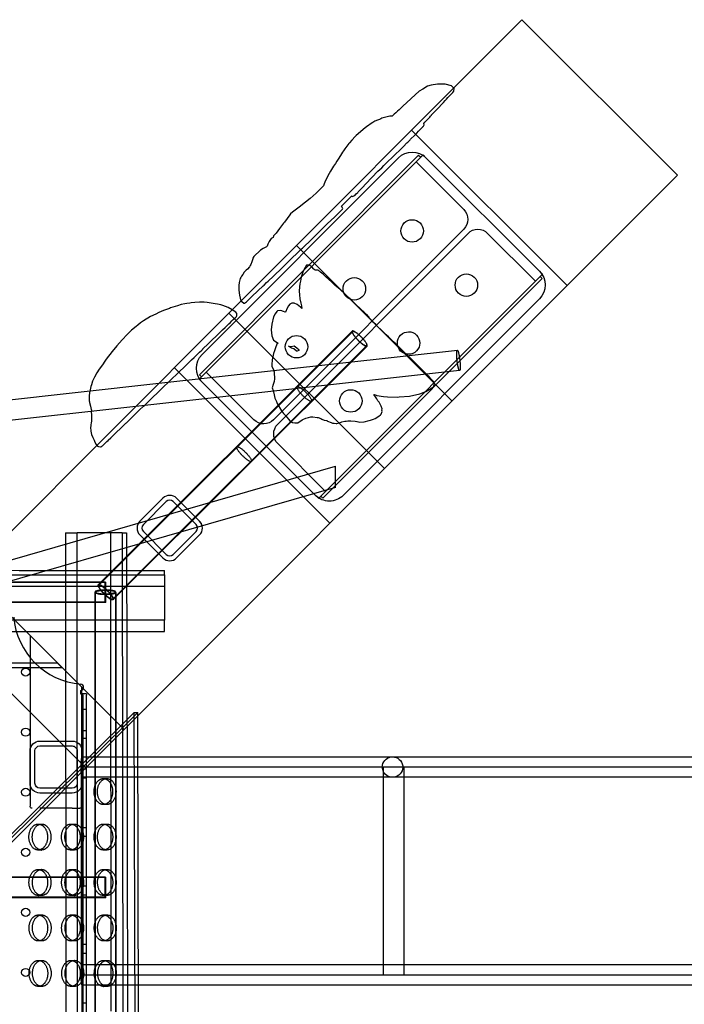
# Model space of a CAD drawing. Units: millimetres. Extents: x 87295 to 106685, y -9430 to 4202.
# Drawn here: x 95280 to 95930, y -567 to 395 of the extents above; entities that cross this region are included whole.
import ezdxf

# ---------------------------------------------------------------- set-up
doc = ezdxf.new("R2010")
doc.units = ezdxf.units.MM
doc.header["$LTSCALE"] = 500
doc.layers.add('DC-210211 5-12 STRUCTURE USE ZONE ZONES', color=7, linetype='Continuous', true_color=0x000000)
doc.layers.add('Make2D', color=7, linetype='Continuous', true_color=0x000000)

msp = doc.modelspace()

# ---------------------------------------------------------------- linework, layer by layer
at = {"layer": 'DC-210211 5-12 STRUCTURE USE ZONE ZONES'}
for points in [[(95494.655, 131.052), (95495.046, 125.904), (95496.546, 120.306), (95497.296, 119.724), (95499.484, 118.29), (95500.155, 118.298), (95501.89, 119.634), (95503.32, 120.99), (95504.812, 122.415), (95507.546, 125.001), (95518.327, 135.208), (95519.179, 135.986), (95521.702, 138.4), (95523.296, 139.888), (95524.327, 140.689), (95527.374, 143.814), (95528.351, 144.615), (95530.286, 146.588), (95534.796, 150.841), (95539.038, 154.923), (95540.265, 156.148), (95543.874, 159.658), (95546.82, 162.49), (95546.82, 162.49), (95551.195, 166.697), (95555.859, 171.204), (95556.667, 172.085), (95565.882, 180.9), (95566.747, 181.885), (95575.804, 190.658), (95580.085, 194.74), (95581.027, 195.701), (95588.301, 202.718), (95588.695, 203.025), (95590.866, 205.193), (95594.187, 208.568), (95595.097, 209.542), (95595.757, 210.22), (95596.14, 210.658), (95594.993, 212.945), (95596.015, 213.939), (95596.384, 214.442), (95598.148, 216.349), (95600.343, 218.466), (95602.741, 221.009), (95604.922, 223.149), (95605.382, 222.658), (95607.859, 223.583), (95609.421, 225.161), (95610.78, 226.517), (95611.259, 227.047), (95613.054, 228.896), (95615.499, 231.439), (95618.825, 234.93), (95630.562, 247.202), (95634.218, 250.677), (95636.257, 252.7), (95640.054, 256.4), (95644.749, 260.849), (95646.054, 262.216), (95648.523, 264.646), (95651.265, 267.193), (95655.585, 271.482), (95658.984, 274.892), (95659.678, 275.619), (95660.827, 276.751), (95662.003, 278.044), (95662.562, 278.587), (95666.648, 282.517), (95668.507, 284.486), (95670.226, 286.337), (95671.538, 287.591), (95672.593, 288.728), (95673.312, 289.47), (95674.741, 290.868), (95674.706, 291.136), (95675.015, 291.443), (95675.695, 292.564), (95675.318, 293.816), (95676.499, 295.079), (95677.218, 295.931), (95680.53, 299.372), (95681.179, 300.04), (95682.05, 301.126), (95682.366, 301.439), (95683.015, 302.185), (95683.027, 302.289), (95684.831, 304.218), (95690.077, 309.63), (95692.585, 312.467), (95694.546, 314.54), (95696.458, 316.545), (95697.234, 317.255), (95697.609, 317.753), (95699.023, 319.236), (95702.132, 322.528), (95703.89, 324.177), (95704.796, 325.474), (95705.101, 327.993), (95704.929, 328.575), (95702.382, 330.693), (95696.288, 332.275), (95693.843, 332.314), (95688.921, 332.49), (95682.71, 331.4), (95679.085, 330.325), (95674.413, 327.513), (95671.046, 325.376), (95654.82, 310.72), (95651.374, 307.38), (95649.757, 305.861), (95648.085, 304.372), (95646.452, 302.865), (95644.78, 301.384), (95644.488, 301.094), (95642.273, 300.935), (95638.398, 300.255), (95634.452, 298.986), (95633.39, 298.552), (95632.032, 297.731), (95630.116, 297.079), (95627.632, 296.122), (95625.648, 294.943), (95624.82, 294.49), (95619.421, 290.751), (95618.03, 289.607), (95609.413, 282.118), (95608.273, 281.064), (95604.921, 277.572), (95602.676, 274.852), (95602.187, 274.298), (95598.132, 269.087), (95596.741, 267.064), (95595.976, 265.853), (95594.874, 264.247), (95592.302, 259.956), (95590.335, 257.052), (95588.921, 254.765), (95586.968, 252.056), (95584.038, 247.236), (95581.491, 242.708), (95578.695, 236.673), (95577.937, 235.021), (95577.474, 233.08), (95576.765, 232.251), (95573.507, 228.978), (95570.28, 225.849), (95564.32, 220.697), (95559.812, 217.015), (95553.445, 212.208), (95547.155, 207.216), (95545.202, 205.466), (95544.304, 204.673), (95541.64, 201.044), (95539.312, 197.548), (95538.179, 196.599), (95536.335, 193.865), (95534.366, 191.083), (95531.124, 186.732), (95528.538, 184.087), (95528.209, 182.531), (95526.187, 181.423), (95524.062, 178.536), (95522.921, 175.822), (95522.26, 173.815), (95521.421, 173.361), (95518.304, 171.763), (95515.538, 169.993), (95509.195, 163.779), (95508.273, 162.181), (95508.124, 161.509), (95507.171, 158.548), (95506.218, 156.138), (95505.718, 155.009), (95505.021, 153.624), (95502.929, 151.615), (95501.718, 150.353), (95499.741, 148.634), (95498.314, 146.333), (95497.007, 144.587), (95496.304, 143.439), (95495.773, 142.24), (95494.905, 138.431), (95494.562, 135.454)], [(95526.671, 97.572), (95526.007, 92.259), (95526.82, 86.259), (95528.53, 82.161), (95532.871, 79.107), (95531.765, 78.115), (95530.468, 74.575), (95529.288, 71.681), (95528.249, 68.99), (95527.03, 62.908), (95526.64, 58.411), (95526.788, 56.564), (95528.268, 53.036), (95528.928, 51.054), (95529.08, 50.313), (95529.28, 44.357), (95529.015, 41.677), (95528.179, 38.833), (95527.202, 35.618), (95528.132, 32.837), (95529.171, 28.525), (95529.866, 25.232), (95531.249, 21.993), (95532.14, 20.298), (95536.241, 13.13), (95538.32, 10.419), (95540.007, 8.298), (95544.546, 3.314), (95547.132, 1.716), (95549.195, 1.333), (95552.155, 1.197), (95556.373, 4.038), (95557.195, 4.388), (95560.085, 5.689), (95562.593, 6.568), (95564.813, 7.21), (95566.919, 7.235), (95571.241, 6.404), (95572.051, 6.444), (95574.616, 5.478), (95575.765, 4.685), (95577.905, 3.927), (95580.327, 3.388), (95580.557, 3.427), (95581.226, 3.025), (95584.773, 1.525), (95586.28, 1.064), (95587.429, 0.865), (95587.829, 0.814), (95589.64, 0.521), (95590.429, 0.482), (95593.007, 1.29), (95595.102, 2.089), (95598.21, 2.818), (95599.39, 2.99), (95601.132, 3.228), (95602.506, 3.307), (95602.796, 3.263), (95604.132, 3.165), (95608.288, 2.771), (95610.069, 2.568), (95610.171, 2.54), (95612.991, 1.74), (95616.71, 2.064), (95617.241, 2.126), (95621.842, 3.365), (95623.327, 3.724), (95626.312, 4.919), (95627.788, 5.607), (95631.437, 7.833), (95633.14, 9.169), (95633.577, 9.595), (95634.663, 12.31), (95634.532, 12.898), (95634.609, 13.177), (95634.499, 13.708), (95634.609, 14.927), (95633.796, 17.458), (95631.64, 21.337), (95630.52, 22.686), (95629.523, 24.669), (95628.945, 25.798), (95626.62, 28.831), (95626.562, 28.986), (95626.501, 29.075), (95626.734, 28.892), (95628.718, 28.267), (95629.445, 28.095), (95635.929, 27.005), (95640.007, 26.681), (95649.624, 26.38), (95651.476, 26.493), (95661.46, 27.318), (95671.648, 29.7), (95677.507, 31.908), (95681.429, 34.193), (95684.835, 36.275), (95685.155, 36.904), (95685.332, 37.595), (95685.679, 38.517), (95685.898, 39.81), (95685.649, 40.162), (95685.648, 40.24), (95685.388, 40.599), (95685.413, 40.892), (95683.554, 42.982), (95682.601, 44.009), (95680.71, 46.079), (95678.46, 48.2), (95677.343, 49.368), (95676.945, 49.748), (95675.46, 51.427), (95673.366, 53.431), (95667.734, 59.111), (95659.452, 67.294), (95655.288, 71.4), (95651.296, 75.24), (95649.163, 77.349), (95647.913, 78.361), (95645.898, 80.454), (95643.405, 82.728), (95640.796, 85.208), (95638.64, 87.31), (95636.124, 89.794), (95634.585, 91.208), (95629.562, 96.224), (95628.585, 97.232), (95626.329, 99.407), (95625.249, 100.552), (95624.273, 101.536), (95622.32, 103.658), (95621.891, 104.161), (95621.921, 104.404), (95620.257, 106.087), (95618.32, 107.942), (95616.937, 109.404), (95613.562, 112.704), (95608.78, 117.283), (95606.335, 119.505), (95604.976, 120.849), (95603.241, 122.443), (95601.835, 123.74), (95599.452, 126.025), (95598.734, 126.661), (95597.28, 128.439), (95595.616, 129.579), (95594.913, 130.216), (95593.476, 131.47), (95590.343, 134.333), (95588.89, 135.63), (95587.452, 136.888), (95584.343, 139.806), (95583.64, 140.447), (95582.202, 141.716), (95579.945, 143.74), (95578.312, 145.2), (95576.898, 146.49), (95574.382, 148.697), (95573.413, 149.486), (95572.82, 149.884), (95572.015, 150.419), (95571.501, 150.49), (95571.468, 150.505), (95570.288, 150.658), (95569.016, 150.618), (95568.624, 151.013), (95567.905, 151.642), (95565.866, 153.607), (95564.773, 154.501), (95563.968, 155.091), (95562.89, 155.349), (95560.71, 155.271), (95559.316, 153.176), (95559.234, 153.068), (95557.452, 149.49), (95555.468, 143.615), (95554.695, 139.755), (95554.21, 137.033), (95553.702, 134.134), (95553.679, 130.111), (95553.859, 126.423), (95554.327, 122.365), (95555.093, 118.13), (95555.64, 115.572), (95556.237, 112.876), (95554.851, 114.177), (95553.054, 115.728), (95551.452, 116.865), (95548.687, 118.29), (95546.359, 118.247), (95544.405, 117.329), (95543.038, 115.654), (95541.757, 113.353), (95540.28, 109.458), (95540.244, 109.327), (95539.804, 109.497), (95538.124, 110.236), (95535.71, 110.95), (95532.366, 110.716), (95531.655, 109.939), (95530.179, 107.763), (95528.546, 104.935)], [(95348.109, 22.849), (95348.52, 21.663), (95348.562, 21.122), (95349.32, 17.505), (95350.179, 14.286), (95350.23, 14.011), (95350.148, 12.22), (95350.382, 8.841), (95350.484, 5.591), (95350.269, 2.741), (95349.937, 1.15), (95349.859, -0.682), (95349.827, -1.066), (95349.788, -1.206), (95349.484, -4.014), (95349.764, -5.992), (95349.796, -6.882), (95350.491, -10.096), (95351.57, -13.085), (95352.866, -15.858), (95353.695, -17.581), (95355.085, -19.792), (95356.304, -21.51), (95357.32, -21.975), (95359.085, -22.202), (95359.161, -22.187), (95359.734, -22.253), (95360.012, -22.041), (95360.03, -22.042), (95360.079, -22.004), (95360.085, -22.003), (95360.42, -21.737), (95361.124, -21.186), (95363.007, -19.389), (95364.132, -18.293), (95364.871, -17.601), (95364.882, -17.592), (95365.53, -16.983), (95366.592, -15.946), (95366.773, -15.772), (95369.255, -13.382), (95369.273, -13.37), (95370.218, -12.467), (95371.148, -11.557), (95372.093, -10.647), (95374.593, -8.253), (95378.932, -4.055), (95382.796, -0.331), (95384.016, 0.845), (95384.624, 1.372), (95386.515, 3.224), (95388.39, 5.036), (95389.288, 5.91), (95394.808, 11.23), (95394.843, 11.263), (95397.163, 13.478), (95401.202, 17.388), (95401.35, 17.531), (95402.491, 18.611), (95403.437, 19.521), (95404.366, 20.415), (95406.882, 22.833), (95408.325, 24.255), (95417.038, 32.651), (95417.851, 33.431), (95421.288, 36.74), (95425.374, 40.685), (95429.265, 44.454), (95433.515, 48.552), (95436.023, 50.958), (95436.718, 51.642), (95440.609, 55.396), (95442.509, 57.26), (95446.258, 60.875), (95448.257, 62.779), (95450.749, 65.185), (95453.28, 67.615), (95453.447, 67.818), (95453.449, 67.82), (95454.515, 68.841), (95454.562, 68.894), (95455.9, 70.194), (95458.197, 72.407), (95459.234, 73.388), (95459.416, 73.58), (95464.405, 78.384), (95466.947, 80.871), (95467.188, 81.104), (95473.757, 87.435), (95477.71, 91.24), (95478.655, 92.142), (95481.171, 94.564), (95482.116, 95.474), (95484.616, 97.884), (95485.884, 99.152), (95487.741, 100.927), (95489.103, 102.246), (95491.507, 104.556), (95492.124, 105.185), (95492.687, 105.845), (95492.46, 108.126), (95491.476, 109.478), (95488.062, 111.783), (95484.14, 113.857), (95478.984, 115.853), (95476.945, 116.45), (95473.491, 117.392), (95471.241, 117.72), (95463.655, 119.033), (95460.718, 119.208), (95456.179, 119.2), (95451.538, 119.029), (95447.812, 118.618), (95446.435, 118.284), (95443.648, 117.919), (95441.796, 117.579), (95438.046, 116.865), (95434.351, 115.685), (95427.718, 113.591), (95426.585, 113.06), (95420.718, 111.017), (95416.257, 109.013), (95413.195, 107.634), (95408.241, 105.134), (95401.304, 101.009), (95398.468, 98.943), (95395.679, 96.829), (95393.984, 95.427), (95389.648, 91.736), (95385.296, 87.654), (95380.296, 82.372), (95375.257, 76.622), (95370.624, 70.974), (95364.874, 63.509), (95364.093, 62.458), (95363.452, 61.591), (95361.007, 58.103), (95357.991, 53.736), (95355.585, 50.134), (95353.171, 45.954), (95352.365, 44.058), (95351.429, 42.048), (95350.288, 38.501), (95349.835, 36.685), (95349.132, 33.431), (95348.53, 30.63), (95348.109, 27.587), (95348.023, 26.275)], [(95543.077, 76.042), (95543.741, 76.009), (95545.749, 75.997), (95548.706, 76.385), (95551.296, 74.443), (95553.547, 72.742), (95553.343, 72.388), (95553.331, 72.04), (95553.101, 72.111), (95551.668, 71.15), (95551.03, 71.345), (95548.32, 73.544), (95546.015, 74.24)]]:
    msp.add_lwpolyline(points, close=True, dxfattribs=at)
at = {"layer": 'Make2D', "color": 18, "lineweight": -3, "true_color": 0x000000}
for p, q in [((95771.314, 395.398), (95484.709, 108.366)), ((95771.314, 395.398), (95923.455, 243.484)), ((95663.555, 287.479), (95815.697, 135.564)), ((95670.336, 263.079), (95455.868, 48.291)), ((95458.567, 68.029), (95650.601, 260.35)), ((95462.594, 50.727), (95672.486, 260.932)), ((95670.336, 263.079), (95672.486, 260.932)), ((95674.729, 263.179), (95672.486, 260.932)), ((95677.543, 260.369), (95674.729, 263.179)), ((95677.542, 260.37), (95788.567, 149.511)), ((95667.909, 256.349), (95714.597, 209.731)), ((95923.455, 243.484), (95636.851, -43.548)), ((95714.611, 190.603), (95528.41, 4.124)), ((95532.544, -0.004), (95718.745, 186.475)), ((95737.873, 186.49), (95784.56, 139.872)), ((95550.861, 174.617), (95703.003, 22.702)), ((95789.137, 144.455), (95574.669, -70.333)), ((95791.38, 146.702), (95788.567, 149.511)), ((95789.137, 144.455), (95791.38, 146.702)), ((95789.137, 144.455), (95791.286, 142.309)), ((95576.818, -72.479), (95791.286, 142.309)), ((95788.587, 122.57), (95596.553, -69.751)), ((95484.709, 108.366), (94997.614, -379.457)), ((95636.851, -43.548), (95484.709, 108.366)), ((95357.198, -156.992), (95605.456, 90.896)), ((95357.592, -157.497), (95605.85, 90.39)), ((95619.588, 76.743), (95371.33, -171.145)), ((95619.982, 76.237), (95371.724, -171.65)), ((95416.389, 39.944), (95708.237, 72.226)), ((95708.174, 72.207), (95708.237, 72.226)), ((95710.436, 52.348), (95393.803, 17.323)), ((95431.458, 55.035), (95583.599, -96.879)), ((95462.594, 50.727), (95455.775, 43.897)), ((95455.868, 48.291), (95458.018, 46.144)), ((95509.282, 4.11), (95462.594, 50.727)), ((95013.774, -4.591), (95416.389, 39.944)), ((95455.775, 43.897), (95458.587, 41.089)), ((95569.612, -69.771), (95458.588, 41.089)), ((95393.803, 17.323), (95015.976, -24.47)), ((95579.245, -65.749), (95532.558, -19.132)), ((95096.024, -183.252), (95588.981, -41.205)), ((95636.851, -43.548), (95149.755, -531.371)), ((95588.981, -62.019), (95588.981, -41.205)), ((95588.981, -62.019), (95101.575, -202.466)), ((95420.153, -72.461), (95397.727, -94.935)), ((95423.525, -75.825), (95401.098, -98.299)), ((95452.735, -98.244), (95430.26, -75.817)), ((95456.099, -94.872), (95433.624, -72.446)), ((95569.612, -69.771), (95572.425, -72.579)), ((95572.425, -72.579), (95574.668, -70.333)), ((95576.818, -72.479), (95574.669, -70.333)), ((95456.124, -94.898), (95456.099, -94.872)), ((95401.105, -105.035), (95423.58, -127.461)), ((95430.315, -127.454), (95452.742, -104.979)), ((95452.747, -98.256), (95452.735, -98.244)), ((95324.988, -106.238), (95336.214, -106.226)), ((95324.988, -106.238), (95326.189, -1376.086)), ((95369.221, -106.192), (95336.214, -106.226)), ((95337.415, -1376.075), (95336.214, -106.226)), ((95380.447, -106.181), (95369.221, -106.192)), ((95369.453, -352.071), (95369.221, -106.192)), ((95380.447, -106.181), (95384.535, -106.177)), ((95380.447, -106.181), (95381.649, -1376.029)), ((95397.741, -108.406), (95420.216, -130.832)), ((95433.687, -130.818), (95456.113, -108.343)), ((95421.656, -147.443), (95421.656, -143.289)), ((95229.297, -147.429), (95421.656, -147.443)), ((95382.245, -298.535), (95230.103, -146.62)), ((95421.656, -147.443), (95421.656, -158.669)), ((94209.199, -154.068), (95363.87, -154.068)), ((94209.593, -154.574), (95364.264, -154.574)), ((95421.656, -158.669), (95175.918, -158.651)), ((95363.87, -174.068), (95363.87, -154.068)), ((95364.264, -174.574), (95364.264, -154.574)), ((95421.656, -158.668), (95421.656, -191.677)), ((95353.87, -1318.345), (95353.87, -164.068)), ((95353.87, -164.068), (95353.915, -164.247)), ((95354.264, -1318.85), (95354.264, -164.574)), ((95373.87, -164.068), (95373.825, -163.89)), ((95373.87, -164.068), (95373.87, -1318.345)), ((95374.264, -164.574), (95374.264, -1318.85)), ((95363.87, -174.068), (94209.199, -174.068)), ((95364.264, -174.574), (94209.593, -174.574)), ((95421.656, -191.677), (94151.807, -191.584)), ((95192.637, -184.142), (95344.779, -336.057)), ((95280.554, -196.919), (95271.043, -187.394)), ((95421.656, -202.903), (95421.656, -191.677)), ((95312.256, -228.669), (95280.554, -196.919)), ((94151.807, -202.81), (95421.656, -202.903)), ((95290.25, -206.677), (95290.25, -373.546)), ((95321.767, -238.194), (95312.256, -228.669)), ((94256.452, -233.431), (95317.012, -233.431)), ((95321.767, -238.194), (94435.631, -238.194)), ((95341.05, -373.546), (95341.05, -257.401)), ((95339.614, -260.458), (95339.614, -263.875)), ((95339.614, -263.875), (95341.322, -263.875)), ((95345.456, -263.875), (95341.322, -263.875)), ((95342.115, -1218.315), (95342.115, -265.11)), ((95345.456, -263.875), (95345.532, -265.11)), ((95345.532, -1218.315), (95345.532, -265.11)), ((95342.115, -278.802), (95345.532, -278.802)), ((95345.532, -279.081), (95342.115, -279.081)), ((95392.245, -282.002), (95173.412, -498.805)), ((95395.564, -281.992), (95176.731, -498.796)), ((95392.245, -282.002), (95395.564, -281.992)), ((95394.956, -1199.253), (95392.245, -282.002)), ((95395.574, -285.18), (95395.564, -281.992)), ((95398.275, -1199.243), (95395.574, -285.186)), ((95342.115, -299.593), (95345.532, -299.593)), ((95345.532, -307.531), (95342.115, -307.531)), ((95299.83, -309.913), (95331.58, -309.909)), ((95299.831, -314.676), (95331.581, -314.671)), ((95290.311, -351.19), (95290.306, -319.44)), ((95295.073, -351.189), (95295.069, -319.439)), ((95336.344, -319.433), (95336.348, -351.183)), ((95341.106, -319.432), (95341.111, -351.182)), ((95341.109, -325.307), (95395.697, -325.307)), ((95395.697, -325.307), (98030.388, -325.307)), ((95341.699, -335.307), (95340.519, -335.307)), ((95340.519, -538.51), (95340.519, -335.307)), ((95940.708, -335.307), (95341.699, -335.307)), ((95341.699, -335.307), (95341.699, -538.51)), ((95635.907, -538.51), (95635.907, -335.307)), ((95655.907, -335.307), (95655.907, -538.51)), ((95395.751, -345.307), (95341.109, -345.307)), ((95342.115, -337.162), (95345.532, -337.162)), ((95345.532, -346.162), (95342.115, -346.162)), ((98030.341, -345.307), (95395.751, -345.307)), ((95331.587, -355.946), (95299.837, -355.951)), ((95361.929, -346.585), (95365.248, -346.575)), ((95369.467, -366.51), (95369.453, -352.071)), ((95331.587, -360.709), (95299.837, -360.713)), ((95365.323, -371.975), (95362.004, -371.984)), ((95369.495, -396.478), (95369.467, -366.51)), ((95299.775, -375.546), (95299.728, -375.546)), ((95331.525, -375.546), (95299.775, -375.546)), ((95331.525, -375.546), (95331.572, -375.546)), ((95331.572, -375.546), (95339.05, -375.546)), ((95298.239, -391.036), (95301.558, -391.026)), ((95330.116, -391.035), (95333.435, -391.026)), ((95342.115, -394.312), (95345.532, -394.312)), ((95361.993, -391.034), (95365.313, -391.025)), ((95345.532, -403.312), (95342.115, -403.312)), ((95369.509, -411.005), (95369.495, -396.478)), ((95369.537, -440.884), (95369.509, -411.005)), ((95301.633, -416.426), (95298.314, -416.436)), ((95333.51, -416.425), (95330.191, -416.435)), ((95365.388, -416.425), (95362.069, -416.434)), ((94209.199, -442.638), (95363.87, -442.638)), ((95298.303, -435.486), (95301.623, -435.476)), ((95330.181, -435.485), (95333.5, -435.475)), ((95362.058, -435.484), (95365.377, -435.475)), ((95363.87, -462.638), (95363.87, -442.638)), ((95369.551, -455.499), (95369.537, -440.884)), ((94209.593, -443.143), (95364.264, -443.143)), ((95342.115, -451.462), (95345.532, -451.462)), ((95364.264, -463.143), (95364.264, -443.143)), ((95301.698, -460.876), (95298.379, -460.886)), ((95333.575, -460.875), (95330.256, -460.885)), ((95345.532, -460.462), (95342.115, -460.462)), ((95365.452, -460.874), (95362.133, -460.884)), ((95369.579, -485.29), (95369.551, -455.499)), ((95363.87, -462.638), (94209.199, -462.638)), ((95364.264, -463.143), (94209.593, -463.143)), ((95298.368, -479.936), (95301.687, -479.926)), ((95330.245, -479.935), (95333.564, -479.925)), ((95362.122, -479.934), (95365.441, -479.924)), ((95369.593, -499.991), (95369.579, -485.29)), ((95369.663, -574.102), (95369.593, -499.991)), ((95301.762, -505.326), (95298.443, -505.336)), ((95333.639, -505.325), (95330.32, -505.335)), ((95342.115, -508.612), (95345.532, -508.612)), ((95365.516, -505.324), (95362.197, -505.334)), ((95345.532, -517.612), (95342.115, -517.612)), ((95298.432, -524.386), (95301.751, -524.376)), ((95330.309, -524.385), (95333.629, -524.375)), ((95341.109, -528.51), (95960.707, -528.51)), ((95362.187, -524.384), (95365.506, -524.374)), ((95341.699, -538.51), (95340.519, -538.51)), ((95341.109, -944.915), (95341.109, -538.51)), ((95341.699, -538.51), (95940.707, -538.51)), ((95341.103, -548.51), (95341.179, -548.492)), ((95369.523, -548.51), (95341.109, -548.51)), ((95369.639, -548.51), (95369.523, -548.51)), ((96712.027, -548.51), (95369.639, -548.51)), ((95301.826, -549.776), (95298.507, -549.786)), ((95333.704, -549.775), (95330.385, -549.785)), ((95365.581, -549.774), (95362.262, -549.784)), ((95342.115, -565.762), (95345.532, -565.762))]:
    msp.add_line(p, q, dxfattribs=at)
for centre in [(95286.001, -242.443), (95286.001, -301.181), (95286.001, -359.918), (95286.001, -418.656), (95286.001, -477.393), (95286.001, -536.131)]:
    msp.add_circle(centre, 3.969, dxfattribs=at)
at = {"layer": 'Make2D', "color": 18, "lineweight": -3, "true_color": 0x000000, "extrusion": (0, 0, -1)}
for centre, radius, start, end in [((-95664.082, 246.89), 19.05, 44.957261, 134.957261), ((-95705.04, 200.16), 13.525, 134.957261, 224.957261), ((-95663.996, 188.863), 10.998, 224.957261, 44.957261), ((-95663.996, 188.863), 10.998, 44.957261, 224.957261), ((-95728.316, 176.919), 13.525, 44.957261, 134.957261), ((-95717.073, 135.865), 10.998, 44.957261, 224.957261), ((-95775.107, 136.031), 19.05, 134.957261, 224.957261), ((-95607.462, 132.245), 10.998, 224.957261, 44.957261), ((-95607.462, 132.245), 10.998, 44.957261, 224.957261), ((-95717.073, 135.865), 10.998, 224.957261, 44.957261), ((-95550.929, 75.628), 10.998, 44.957261, 224.957261), ((-95660.539, 79.248), 10.998, 224.957261, 44.957261), ((-95660.539, 79.248), 10.998, 44.957261, 224.957261), ((-95550.929, 75.628), 10.998, 224.957261, 44.957261), ((-95472.048, 54.569), 19.05, 314.957261, 44.957261), ((-95708.06, 71.565), 0.685, 105.014525, 166.638029), ((-95710.614, 53.009), 0.685, 285.014525, 346.638029), ((-95604.006, 22.63), 10.998, 224.957261, 44.957261), ((-95604.006, 22.63), 10.998, 44.957261, 224.957261), ((-95518.839, 13.681), 13.525, 224.957261, 314.957261), ((-95542.115, -9.561), 13.525, 314.957261, 44.957261), ((-95583.073, -56.29), 19.05, 224.957261, 314.957261), ((-95299.831, -319.438), 9.525, 359.991653, 89.991653), ((-95299.831, -319.438), 4.763, 359.991653, 89.991653), ((-95331.581, -319.434), 9.525, 89.991653, 179.991653), ((-95331.581, -319.434), 4.762, 89.991653, 179.991653), ((-95644.866, -335.307), 10, 360, 243), ((-95644.866, -335.307), 10, 243, 0), ((-95299.836, -351.188), 9.525, 269.991653, 359.991653), ((-95299.836, -351.188), 4.762, 269.991653, 359.991653), ((-95331.586, -351.184), 9.525, 179.991653, 269.991653), ((-95331.586, -351.184), 4.763, 179.991653, 269.991653), ((-95361.944, -353.206), 6.621, 89.872814, 104.433866), ((-95292.25, -373.546), 2, 269.999231, 359.999265), ((-95339.05, -373.546), 2, 180.000753, 270.000751), ((-95361.98, -365.364), 6.621, 255.270256, 269.788862), ((-95298.254, -397.657), 6.621, 89.872752, 104.426702), ((-95330.131, -397.656), 6.621, 89.8726, 104.408939), ((-95362.008, -397.655), 6.621, 89.872448, 104.391181), ((-95298.29, -409.815), 6.621, 255.271321, 269.788871), ((-95330.167, -409.814), 6.621, 255.271321, 269.788871), ((-95362.044, -409.813), 6.621, 255.259567, 269.78877), ((-95298.318, -442.107), 6.621, 89.872438, 104.389999), ((-95330.195, -442.106), 6.621, 89.872438, 104.389999), ((-95362.073, -442.105), 6.621, 89.872438, 104.389999), ((-95298.354, -454.265), 6.621, 255.265069, 269.788817), ((-95330.231, -454.264), 6.621, 255.235237, 269.788562), ((-95362.108, -454.263), 6.621, 255.24888, 269.788679), ((-95298.383, -486.557), 6.621, 89.872506, 104.397929), ((-95330.26, -486.557), 6.621, 89.872839, 104.436768), ((-95362.137, -486.556), 6.621, 89.872686, 104.419001), ((-95298.419, -498.715), 6.621, 255.254381, 269.788726), ((-95330.296, -498.714), 6.621, 255.268027, 269.788842), ((-95362.173, -498.713), 6.621, 255.271321, 269.788871), ((-95298.447, -531.007), 6.621, 89.872625, 104.411839), ((-95330.324, -531.006), 6.621, 89.872473, 104.394081), ((-95362.201, -531.005), 6.621, 89.872438, 104.389999), ((-95298.483, -543.165), 6.621, 255.243694, 269.788634), ((-95330.36, -543.164), 6.621, 255.257338, 269.788751), ((-95362.237, -543.163), 6.621, 255.270986, 269.788868)]:
    msp.add_arc(centre, radius, start, end, dxfattribs=at)
at = {"layer": 'Make2D', "color": 18, "lineweight": -3, "true_color": 0x000000}
for centre, radius, start, end in [((95426.896, -79.189), 9.525, 45.061946, 135.061552), ((95426.896, -79.189), 4.763, 45.061946, 135.061552), ((95404.469, -101.663), 9.525, 135.061946, 225.061552), ((95449.371, -101.615), 9.525, 315.062099, 44.847498), ((95449.367, -101.617), 9.529, 26.98831, 44.842353), ((95404.469, -101.663), 4.763, 135.061946, 225.061552), ((95449.371, -101.615), 4.763, 315.062099, 44.847353), ((95426.944, -124.09), 9.525, 225.061946, 315.061552), ((95426.944, -124.09), 4.763, 225.061946, 315.061552), ((95373.012, -163.868), 0.881, 286.040666, 346.886154), ((95345.532, -182.912), 71.437, 184.602169, 265.397831), ((95339.545, -257.284), 3.175, 271.235489, 85.397831), ((95341.12, -345.017), 0.279, 186.788995, 282.345355)]:
    msp.add_arc(centre, radius, start, end, dxfattribs=at)
for points, weights, knots in [([(95619.588, 76.743), (95618.024, 75.182), (95610.958, 82.258), (95603.892, 89.334), (95605.456, 90.896), (95607.02, 92.457), (95614.086, 85.381), (95621.151, 78.304), (95619.588, 76.743)], [1, 0.707106781187, 1, 0.707106781187, 1, 0.707106781187, 1, 0.707106781187, 1], [0, 0, 0, 15.7079633, 15.7079633, 31.4159265, 31.4159265, 47.1238898, 47.1238898, 62.8318531, 62.8318531, 62.8318531]), ([(95619.982, 76.237), (95618.418, 74.676), (95611.352, 81.752), (95604.286, 88.829), (95605.85, 90.39), (95607.414, 91.951), (95614.48, 84.875), (95621.545, 77.799), (95619.982, 76.237)], [1, 0.707106781187, 1, 0.707106781187, 1, 0.707106781187, 1, 0.707106781187, 1], [0, 0, 0, 15.7079633, 15.7079633, 31.4159265, 31.4159265, 47.1238898, 47.1238898, 62.8318531, 62.8318531, 62.8318531]), ([(95709.947, 52.851), (95708.797, 55.109), (95708.017, 62.287), (95707.003, 71.611), (95708.174, 72.207)], [0.901510985795, 0.769748693752, 1, 0.720197772763, 0.97498823213], [-43.7643827, -43.7643827, -43.7643827, -31.4159265, -31.4159265, -16.4100376, -16.4100376, -16.4100376]), ([(95708.726, 71.723), (95709.877, 69.466), (95710.657, 62.287), (95711.722, 52.49), (95710.436, 52.348)], [0.901510985795, 0.769748693752, 1, 0.710103721453, 0.994067450016], [-75.1803092, -75.1803092, -75.1803092, -62.8318531, -62.8318531, -47.2846167, -47.2846167, -47.2846167]), ([(95551.505, 36.519), (95549.941, 34.958), (95557.007, 27.882), (95564.073, 20.805), (95565.636, 22.367), (95567.2, 23.928), (95560.134, 31.004), (95553.069, 38.081), (95551.505, 36.519)], [1, 0.707106781187, 1, 0.707106781187, 1, 0.707106781187, 1, 0.707106781187, 1], [0, 0, 0, 15.7079633, 15.7079633, 31.4159265, 31.4159265, 47.1238898, 47.1238898, 62.8318531, 62.8318531, 62.8318531]), ([(95492.599, -22.299), (95491.035, -23.86), (95498.101, -30.937), (95505.167, -38.013), (95506.73, -36.452), (95508.294, -34.89), (95501.228, -27.814), (95494.163, -20.738), (95492.599, -22.299)], [1, 0.707106781187, 1, 0.707106781187, 1, 0.707106781187, 1, 0.707106781187, 1], [0, 0, 0, 15.7079633, 15.7079633, 31.4159265, 31.4159265, 47.1238898, 47.1238898, 62.8318531, 62.8318531, 62.8318531]), ([(95373.825, -163.89), (95372.961, -162.194), (95363.87, -162.194), (95353.87, -162.194), (95353.87, -164.068)], [0.963852002688, 0.726459497099, 1, 0.707106781187, 1], [16.745856, 16.745856, 16.745856, 31.4159265, 31.4159265, 47.1238898, 47.1238898, 47.1238898]), ([(95373.649, -165.221), (95374.264, -164.908), (95374.264, -164.574), (95374.264, -162.699), (95364.264, -162.699), (95354.264, -162.699), (95354.264, -164.574), (95354.264, -164.663), (95354.31, -164.752)], [0.89482517502, 0.931297283559, 1, 0.707106781187, 1, 0.707106781187, 1, 0.980647284088, 0.963852002688], [12.0234131, 12.0234131, 12.0234131, 15.7079633, 15.7079633, 31.4159265, 31.4159265, 47.1238898, 47.1238898, 48.1617826, 48.1617826, 48.1617826]), ([(95371.33, -171.145), (95369.766, -172.706), (95362.701, -165.63), (95355.635, -158.553), (95357.198, -156.992)], [1, 0.707106781187, 1, 0.707106781187, 1], [0, 0, 0, 15.7079633, 15.7079633, 31.4159265, 31.4159265, 31.4159265]), ([(95357.198, -157.497), (95355.635, -159.059), (95362.701, -166.135), (95369.766, -173.211), (95371.33, -171.65), (95372.894, -170.089), (95365.828, -163.012), (95358.762, -155.936), (95357.198, -157.497)], [1, 0.707106781187, 1, 0.707106781187, 1, 0.707106781187, 1, 0.707106781187, 1], [0, 0, 0, 15.7079633, 15.7079633, 31.4159265, 31.4159265, 47.1238898, 47.1238898, 62.8318531, 62.8318531, 62.8318531]), ([(95357.198, -156.992), (95358.762, -155.431), (95365.828, -162.507), (95372.894, -169.583), (95371.33, -171.145)], [1, 0.707106781187, 1, 0.707106781187, 1], [31.4159265, 31.4159265, 31.4159265, 47.1238898, 47.1238898, 62.8318531, 62.8318531, 62.8318531]), ([(95371.724, -171.65), (95370.16, -173.211), (95363.095, -166.135), (95356.029, -159.059), (95357.592, -157.497)], [1, 0.707106781187, 1, 0.707106781187, 1], [0, 0, 0, 15.7079633, 15.7079633, 31.4159265, 31.4159265, 31.4159265]), ([(95357.592, -157.497), (95359.156, -155.936), (95366.222, -163.012), (95373.288, -170.089), (95371.724, -171.65)], [1, 0.707106781187, 1, 0.707106781187, 1], [31.4159265, 31.4159265, 31.4159265, 47.1238898, 47.1238898, 62.8318531, 62.8318531, 62.8318531]), ([(95353.915, -164.247), (95354.78, -165.943), (95363.87, -165.943), (95370.847, -165.943), (95373.255, -164.715)], [0.963852002688, 0.726459497099, 1, 0.775809497628, 0.89482517502], [-14.6700705, -14.6700705, -14.6700705, 0, 0, 12.0234131, 12.0234131, 12.0234131]), ([(95341.375, -325.565), (95341.243, -325.307), (95341.109, -325.307), (95339.929, -325.307), (95339.929, -335.307), (95339.929, -343.257), (95340.843, -345.05)], [0.92357732856, 0.95481922043, 1, 0.707106781187, 1, 0.752287560756, 0.923577328561], [-49.5469504, -49.5469504, -49.5469504, -47.1238898, -47.1238898, -31.4159265, -31.4159265, -18.1310239, -18.1310239, -18.1310239]), ([(95342.222, -338.617), (95342.288, -337.01), (95342.288, -335.307), (95342.288, -327.358), (95341.375, -325.565)], [0.897859475784, 0.934104467261, 1, 0.752287560756, 0.92357732856], [-66.365853, -66.365853, -66.365853, -62.8318531, -62.8318531, -49.5469504, -49.5469504, -49.5469504]), ([(95362.004, -371.984), (95361.995, -371.985), (95361.985, -371.985), (95352.877, -371.985), (95352.859, -359.285), (95352.84, -346.611), (95361.929, -346.585)], [0.99913132249, 0.999565015236, 1, 0.707106781187, 1, 0.707541765951, 0.99913132249], [-59.8769671, -59.8769671, -59.8769671, -59.8473401, -59.8473401, -39.8982267, -39.8982267, -19.9787404, -19.9787404, -19.9787404]), ([(95365.323, -371.975), (95365.314, -371.975), (95365.304, -371.975), (95356.196, -371.975), (95356.178, -359.275), (95356.16, -346.575), (95365.267, -346.575), (95374.375, -346.575), (95374.393, -359.274)], [0.99913132249, 0.999565015236, 1, 0.707106781187, 1, 0.707106781187, 1, 0.707106781187, 1], [-59.8769671, -59.8769671, -59.8769671, -59.8473401, -59.8473401, -39.8982267, -39.8982267, -19.9491134, -19.9491134, 0, 0, 0]), ([(95298.314, -416.436), (95298.305, -416.436), (95298.295, -416.436), (95289.187, -416.436), (95289.169, -403.736), (95289.151, -391.063), (95298.239, -391.036)], [0.99913132249, 0.999565015235, 1, 0.707106781187, 1, 0.707541765951, 0.99913132249], [-59.8769671, -59.8769671, -59.8769671, -59.8473401, -59.8473401, -39.8982267, -39.8982267, -19.9787404, -19.9787404, -19.9787404]), ([(95301.633, -416.426), (95301.624, -416.426), (95301.614, -416.426), (95292.506, -416.426), (95292.488, -403.726), (95292.47, -391.053), (95301.558, -391.026)], [0.999131322489, 0.999565015235, 1, 0.707106781187, 1, 0.707541765951, 0.99913132249], [-59.8769671, -59.8769671, -59.8769671, -59.8473401, -59.8473401, -39.8982267, -39.8982267, -19.9787404, -19.9787404, -19.9787404]), ([(95301.558, -391.026), (95301.568, -391.026), (95301.577, -391.026), (95310.685, -391.026), (95310.703, -403.726)], [0.99913132249, 0.999565015236, 1, 0.707106781187, 1], [-19.9787404, -19.9787404, -19.9787404, -19.9491134, -19.9491134, 0, 0, 0]), ([(95330.191, -416.435), (95330.182, -416.435), (95330.172, -416.435), (95321.064, -416.435), (95321.046, -403.735), (95321.028, -391.062), (95330.116, -391.035)], [0.99913132249, 0.999565015236, 1, 0.707106781187, 1, 0.707541765951, 0.99913132249], [-59.8769671, -59.8769671, -59.8769671, -59.8473401, -59.8473401, -39.8982267, -39.8982267, -19.9787404, -19.9787404, -19.9787404]), ([(95333.51, -416.425), (95333.501, -416.425), (95333.491, -416.425), (95324.384, -416.426), (95324.365, -403.726), (95324.347, -391.052), (95333.435, -391.026)], [0.99913132249, 0.999565015236, 1, 0.707106781187, 1, 0.707541765951, 0.99913132249], [-59.8769671, -59.8769671, -59.8769671, -59.8473401, -59.8473401, -39.8982267, -39.8982267, -19.9787404, -19.9787404, -19.9787404]), ([(95333.435, -391.026), (95333.445, -391.025), (95333.454, -391.025), (95342.562, -391.025), (95342.581, -403.725)], [0.99913132249, 0.999565015236, 1, 0.707106781187, 1], [-19.9787404, -19.9787404, -19.9787404, -19.9491134, -19.9491134, 0, 0, 0]), ([(95362.069, -416.434), (95362.059, -416.434), (95362.049, -416.434), (95352.942, -416.435), (95352.923, -403.735), (95352.905, -391.061), (95361.993, -391.034)], [0.99913132249, 0.999565015235, 1, 0.707106781187, 1, 0.707541765951, 0.99913132249], [-59.8769671, -59.8769671, -59.8769671, -59.8473401, -59.8473401, -39.8982267, -39.8982267, -19.9787404, -19.9787404, -19.9787404]), ([(95365.388, -416.425), (95365.378, -416.425), (95365.368, -416.425), (95356.261, -416.425), (95356.242, -403.725), (95356.224, -391.052), (95365.313, -391.025)], [0.999131322489, 0.999565015235, 1, 0.707106781187, 1, 0.707541765951, 0.99913132249], [-59.8769671, -59.8769671, -59.8769671, -59.8473401, -59.8473401, -39.8982267, -39.8982267, -19.9787404, -19.9787404, -19.9787404]), ([(95365.313, -391.025), (95365.322, -391.025), (95365.332, -391.025), (95374.439, -391.024), (95374.458, -403.724)], [0.99913132249, 0.999565015236, 1, 0.707106781187, 1], [-19.9787404, -19.9787404, -19.9787404, -19.9491134, -19.9491134, 0, 0, 0]), ([(95298.379, -460.886), (95298.369, -460.886), (95298.359, -460.886), (95289.252, -460.886), (95289.233, -448.186), (95289.215, -435.513), (95298.303, -435.486)], [0.99913132249, 0.999565015236, 1, 0.707106781187, 1, 0.707541765951, 0.99913132249], [-59.8769671, -59.8769671, -59.8769671, -59.8473401, -59.8473401, -39.8982267, -39.8982267, -19.9787404, -19.9787404, -19.9787404]), ([(95301.698, -460.876), (95301.688, -460.876), (95301.679, -460.876), (95292.571, -460.876), (95292.552, -448.176), (95292.534, -435.503), (95301.623, -435.476)], [0.99913132249, 0.999565015236, 1, 0.707106781187, 1, 0.707541765951, 0.99913132249], [-59.8769671, -59.8769671, -59.8769671, -59.8473401, -59.8473401, -39.8982267, -39.8982267, -19.9787404, -19.9787404, -19.9787404]), ([(95301.623, -435.476), (95301.632, -435.476), (95301.642, -435.476), (95310.749, -435.476), (95310.768, -448.176)], [0.99913132249, 0.999565015235, 1, 0.707106781187, 1], [-19.9787404, -19.9787404, -19.9787404, -19.9491134, -19.9491134, 0, 0, 0]), ([(95330.256, -460.885), (95330.246, -460.885), (95330.237, -460.885), (95321.129, -460.885), (95321.11, -448.185), (95321.092, -435.512), (95330.181, -435.485)], [0.99913132249, 0.999565015236, 1, 0.707106781187, 1, 0.707541765951, 0.99913132249], [-59.8769671, -59.8769671, -59.8769671, -59.8473401, -59.8473401, -39.8982267, -39.8982267, -19.9787404, -19.9787404, -19.9787404]), ([(95333.575, -460.875), (95333.565, -460.875), (95333.556, -460.875), (95324.448, -460.876), (95324.43, -448.176), (95324.411, -435.502), (95333.5, -435.475)], [0.99913132249, 0.999565015236, 1, 0.707106781187, 1, 0.707541765951, 0.99913132249], [-59.8769671, -59.8769671, -59.8769671, -59.8473401, -59.8473401, -39.8982267, -39.8982267, -19.9787404, -19.9787404, -19.9787404]), ([(95333.5, -435.475), (95333.509, -435.475), (95333.519, -435.475), (95342.627, -435.475), (95342.645, -448.175)], [0.99913132249, 0.999565015236, 1, 0.707106781187, 1], [-19.9787404, -19.9787404, -19.9787404, -19.9491134, -19.9491134, 0, 0, 0]), ([(95362.133, -460.884), (95362.123, -460.884), (95362.114, -460.884), (95353.006, -460.885), (95352.988, -448.185), (95352.969, -435.511), (95362.058, -435.484)], [0.99913132249, 0.999565015236, 1, 0.707106781187, 1, 0.707541765951, 0.99913132249], [-59.8769671, -59.8769671, -59.8769671, -59.8473401, -59.8473401, -39.8982267, -39.8982267, -19.9787404, -19.9787404, -19.9787404]), ([(95365.452, -460.874), (95365.442, -460.875), (95365.433, -460.875), (95356.325, -460.875), (95356.307, -448.175), (95356.288, -435.501), (95365.377, -435.475)], [0.99913132249, 0.999565015236, 1, 0.707106781187, 1, 0.707541765951, 0.99913132249], [-59.8769671, -59.8769671, -59.8769671, -59.8473401, -59.8473401, -39.8982267, -39.8982267, -19.9787404, -19.9787404, -19.9787404]), ([(95365.377, -435.475), (95365.386, -435.475), (95365.396, -435.475), (95374.504, -435.474), (95374.522, -448.174)], [0.99913132249, 0.999565015235, 1, 0.707106781187, 1], [-19.9787404, -19.9787404, -19.9787404, -19.9491134, -19.9491134, 0, 0, 0]), ([(95298.443, -505.336), (95298.433, -505.336), (95298.424, -505.336), (95289.316, -505.336), (95289.298, -492.636), (95289.279, -479.963), (95298.368, -479.936)], [0.999131322489, 0.999565015235, 1, 0.707106781187, 1, 0.707541765951, 0.99913132249], [-59.8769671, -59.8769671, -59.8769671, -59.8473401, -59.8473401, -39.8982267, -39.8982267, -19.9787404, -19.9787404, -19.9787404]), ([(95301.762, -505.326), (95301.752, -505.326), (95301.743, -505.326), (95292.635, -505.326), (95292.617, -492.626), (95292.598, -479.953), (95301.687, -479.926)], [0.99913132249, 0.999565015235, 1, 0.707106781187, 1, 0.707541765951, 0.99913132249], [-59.8769671, -59.8769671, -59.8769671, -59.8473401, -59.8473401, -39.8982267, -39.8982267, -19.9787404, -19.9787404, -19.9787404]), ([(95301.687, -479.926), (95301.697, -479.926), (95301.706, -479.926), (95310.814, -479.926), (95310.832, -492.626)], [0.99913132249, 0.999565015236, 1, 0.707106781187, 1], [-19.9787404, -19.9787404, -19.9787404, -19.9491134, -19.9491134, 0, 0, 0]), ([(95330.32, -505.335), (95330.311, -505.335), (95330.301, -505.335), (95321.193, -505.335), (95321.175, -492.635), (95321.156, -479.962), (95330.245, -479.935)], [0.99913132249, 0.999565015235, 1, 0.707106781187, 1, 0.707541765951, 0.99913132249], [-59.8769671, -59.8769671, -59.8769671, -59.8473401, -59.8473401, -39.8982267, -39.8982267, -19.9787404, -19.9787404, -19.9787404]), ([(95333.639, -505.325), (95333.63, -505.325), (95333.62, -505.325), (95324.512, -505.325), (95324.494, -492.625), (95324.476, -479.952), (95333.564, -479.925)], [0.999131322489, 0.999565015235, 1, 0.707106781187, 1, 0.707541765951, 0.99913132249], [-59.8769671, -59.8769671, -59.8769671, -59.8473401, -59.8473401, -39.8982267, -39.8982267, -19.9787404, -19.9787404, -19.9787404]), ([(95333.564, -479.925), (95333.574, -479.925), (95333.583, -479.925), (95342.691, -479.925), (95342.709, -492.625)], [0.99913132249, 0.999565015236, 1, 0.707106781187, 1], [-19.9787404, -19.9787404, -19.9787404, -19.9491134, -19.9491134, 0, 0, 0]), ([(95362.197, -505.334), (95362.188, -505.334), (95362.178, -505.334), (95353.07, -505.334), (95353.052, -492.634), (95353.034, -479.961), (95362.122, -479.934)], [0.999131322489, 0.999565015235, 1, 0.707106781187, 1, 0.707541765951, 0.99913132249], [-59.8769671, -59.8769671, -59.8769671, -59.8473401, -59.8473401, -39.8982267, -39.8982267, -19.9787404, -19.9787404, -19.9787404]), ([(95365.516, -505.324), (95365.507, -505.324), (95365.497, -505.324), (95356.389, -505.325), (95356.371, -492.625), (95356.353, -479.951), (95365.441, -479.924)], [0.99913132249, 0.999565015235, 1, 0.707106781187, 1, 0.707541765951, 0.99913132249], [-59.8769671, -59.8769671, -59.8769671, -59.8473401, -59.8473401, -39.8982267, -39.8982267, -19.9787404, -19.9787404, -19.9787404]), ([(95365.441, -479.924), (95365.451, -479.924), (95365.46, -479.924), (95374.568, -479.924), (95374.587, -492.624)], [0.99913132249, 0.999565015235, 1, 0.707106781187, 1], [-19.9787404, -19.9787404, -19.9787404, -19.9491134, -19.9491134, 0, 0, 0]), ([(95298.507, -549.786), (95298.498, -549.786), (95298.488, -549.786), (95289.38, -549.786), (95289.362, -537.086), (95289.344, -524.413), (95298.432, -524.386)], [0.99913132249, 0.999565015235, 1, 0.707106781187, 1, 0.707541765951, 0.99913132249], [-59.8769671, -59.8769671, -59.8769671, -59.8473401, -59.8473401, -39.8982267, -39.8982267, -19.9787404, -19.9787404, -19.9787404]), ([(95301.826, -549.776), (95301.817, -549.776), (95301.807, -549.776), (95292.7, -549.776), (95292.681, -537.076), (95292.663, -524.403), (95301.751, -524.376)], [0.99913132249, 0.999565015236, 1, 0.707106781187, 1, 0.707541765951, 0.99913132249], [-59.8769671, -59.8769671, -59.8769671, -59.8473401, -59.8473401, -39.8982267, -39.8982267, -19.9787404, -19.9787404, -19.9787404]), ([(95301.751, -524.376), (95301.761, -524.376), (95301.771, -524.376), (95310.878, -524.376), (95310.897, -537.076)], [0.99913132249, 0.999565015235, 1, 0.707106781187, 1], [-19.9787404, -19.9787404, -19.9787404, -19.9491134, -19.9491134, 0, 0, 0]), ([(95330.385, -549.785), (95330.375, -549.785), (95330.365, -549.785), (95321.258, -549.785), (95321.239, -537.085), (95321.221, -524.412), (95330.309, -524.385)], [0.99913132249, 0.999565015236, 1, 0.707106781187, 1, 0.707541765951, 0.999131322489], [-59.8769671, -59.8769671, -59.8769671, -59.8473401, -59.8473401, -39.8982267, -39.8982267, -19.9787404, -19.9787404, -19.9787404]), ([(95333.704, -549.775), (95333.694, -549.775), (95333.684, -549.775), (95324.577, -549.775), (95324.558, -537.075), (95324.54, -524.402), (95333.629, -524.375)], [0.99913132249, 0.999565015235, 1, 0.707106781187, 1, 0.707541765951, 0.99913132249], [-59.8769671, -59.8769671, -59.8769671, -59.8473401, -59.8473401, -39.8982267, -39.8982267, -19.9787404, -19.9787404, -19.9787404]), ([(95333.629, -524.375), (95333.638, -524.375), (95333.648, -524.375), (95342.755, -524.375), (95342.774, -537.075)], [0.99913132249, 0.999565015236, 1, 0.707106781187, 1], [-19.9787404, -19.9787404, -19.9787404, -19.9491134, -19.9491134, 0, 0, 0]), ([(95341.179, -548.492), (95342.288, -547.927), (95342.288, -538.51), (95342.288, -528.51), (95341.109, -528.51), (95339.929, -528.51), (95339.929, -538.51), (95339.929, -548.463), (95341.103, -548.51)], [0.976463927621, 0.71938994025, 1, 0.707106781187, 1, 0.707106781187, 1, 0.708073081087, 0.998073776143], [-77.8810663, -77.8810663, -77.8810663, -62.8318531, -62.8318531, -47.1238898, -47.1238898, -31.4159265, -31.4159265, -15.7597863, -15.7597863, -15.7597863]), ([(95362.262, -549.784), (95362.252, -549.784), (95362.243, -549.784), (95353.135, -549.784), (95353.116, -537.084), (95353.098, -524.411), (95362.187, -524.384)], [0.99913132249, 0.999565015236, 1, 0.707106781187, 1, 0.707541765951, 0.99913132249], [-59.8769671, -59.8769671, -59.8769671, -59.8473401, -59.8473401, -39.8982267, -39.8982267, -19.9787404, -19.9787404, -19.9787404]), ([(95365.581, -549.774), (95365.571, -549.774), (95365.562, -549.774), (95356.454, -549.775), (95356.435, -537.075), (95356.417, -524.401), (95365.506, -524.374)], [0.99913132249, 0.999565015236, 1, 0.707106781187, 1, 0.707541765951, 0.999131322489], [-59.8769671, -59.8769671, -59.8769671, -59.8473401, -59.8473401, -39.8982267, -39.8982267, -19.9787404, -19.9787404, -19.9787404]), ([(95365.506, -524.374), (95365.515, -524.374), (95365.525, -524.374), (95374.633, -524.374), (95374.651, -537.074)], [0.999131322489, 0.999565015235, 1, 0.707106781187, 1], [-19.9787404, -19.9787404, -19.9787404, -19.9491134, -19.9491134, 0, 0, 0])]:
    msp.add_rational_spline(points, weights, degree=2, knots=knots, dxfattribs=at)
for points, knots in [([(95384.534, -106.177), (95384.701, -149.725), (95384.848, -193.271), (95384.964, -236.813), (95385.114, -292.772), (95385.213, -348.726), (95385.306, -404.676), (95385.398, -460.654), (95385.483, -516.631), (95385.559, -572.606), (95385.634, -628.592), (95385.7, -684.578), (95385.754, -740.563), (95385.808, -796.554), (95385.851, -852.545), (95385.885, -908.536), (95385.918, -964.536), (95385.943, -1020.536), (95385.962, -1076.534), (95385.981, -1132.537), (95385.995, -1188.541), (95385.96, -1244.547), (95385.933, -1288.374), (95385.876, -1332.201), (95385.803, -1376.025)], [349.5773327, 349.5773327, 349.5773327, 349.5773327, 480.2171772, 480.2171772, 480.2171772, 648.0805823, 648.0805823, 648.0805823, 816.0106919, 816.0106919, 816.0106919, 983.9670208, 983.9670208, 983.9670208, 1151.9401201, 1151.9401201, 1151.9401201, 1319.9388927, 1319.9388927, 1319.9388927, 1487.9513584, 1487.9513584, 1487.9513584, 1619.4288716, 1619.4288716, 1619.4288716, 1619.4288716]), ([(94340.641, -142.886), (94377.198, -142.845), (94413.754, -142.819), (94450.307, -142.796), (94506.285, -142.761), (94562.262, -142.733), (94618.238, -142.714), (94674.224, -142.696), (94730.209, -142.687), (94786.194, -142.69), (94842.185, -142.693), (94898.177, -142.707), (94954.167, -142.731), (95010.168, -142.754), (95066.167, -142.786), (95122.166, -142.824), (95178.169, -142.862), (95234.173, -142.906), (95290.178, -142.998), (95334.006, -143.07), (95377.832, -143.172), (95421.656, -143.289)], [538.4109473, 538.4109473, 538.4109473, 538.4109473, 648.0805823, 648.0805823, 648.0805823, 816.0106919, 816.0106919, 816.0106919, 983.9670208, 983.9670208, 983.9670208, 1151.9401201, 1151.9401201, 1151.9401201, 1319.9388927, 1319.9388927, 1319.9388927, 1487.9513584, 1487.9513584, 1487.9513584, 1619.4288716, 1619.4288716, 1619.4288716, 1619.4288716]), ([(95342.115, -265.11), (95342.115, -264.836), (95342.066, -264.584), (95341.822, -264.129), (95341.637, -263.875), (95341.322, -263.875)], [-0.17411979, -0.17411979, -0.17411979, -0.17411979, -0.07566433, -0.07566433, 0, 0, 0, 0])]:
    msp.add_open_spline(points, degree=3, knots=knots, dxfattribs=at)
for points, weights in [([(95354.31, -164.752), (95355.174, -166.448), (95364.264, -166.448)], [0.963852002688, 0.726459497099, 1]), ([(95364.264, -166.448), (95371.241, -166.448), (95373.649, -165.221)], [1, 0.775809497628, 0.89482517502]), ([(95341.179, -345.289), (95341.962, -344.89), (95342.222, -338.617)], [0.976463927621, 0.779758507814, 0.897859475784]), ([(95363.594, -346.794), (95371.059, -348.705), (95371.074, -359.284)], [0.936304838188, 0.743468564555, 1]), ([(95371.074, -359.284), (95371.09, -369.824), (95363.663, -371.767)], [1, 0.744177463443, 0.935242502334]), ([(95374.393, -359.274), (95374.412, -371.948), (95365.323, -371.975)], [1, 0.707541765951, 0.99913132249]), ([(95299.903, -391.245), (95307.369, -393.156), (95307.384, -403.736)], [0.936331415716, 0.74345088784, 1]), ([(95331.779, -391.244), (95339.246, -393.152), (95339.262, -403.735)], [0.93639733711, 0.74340705576, 1]), ([(95363.654, -391.242), (95371.123, -393.149), (95371.139, -403.734)], [0.936463263455, 0.743363237826, 1]), ([(95307.384, -403.736), (95307.4, -414.276), (95299.973, -416.219)], [1, 0.7441748396, 0.935246421698]), ([(95310.703, -403.726), (95310.722, -416.399), (95301.633, -416.426)], [1, 0.707541765951, 0.999131322489]), ([(95339.262, -403.735), (95339.277, -414.275), (95331.85, -416.218)], [1, 0.7441748396, 0.935246421697]), ([(95342.581, -403.725), (95342.599, -416.399), (95333.51, -416.425)], [1, 0.707541765951, 0.99913132249]), ([(95371.139, -403.734), (95371.154, -414.273), (95363.729, -416.217)], [1, 0.744203806701, 0.93520315733]), ([(95374.458, -403.724), (95374.476, -416.398), (95365.388, -416.425)], [1, 0.707541765951, 0.999131322489]), ([(95299.964, -435.694), (95307.433, -437.6), (95307.449, -448.186)], [0.936467655517, 0.743360319261, 1]), ([(95331.841, -435.693), (95339.311, -437.6), (95339.326, -448.185)], [0.936467655517, 0.743360319261, 1]), ([(95363.718, -435.692), (95371.188, -437.599), (95371.203, -448.184)], [0.936467655517, 0.743360319261, 1]), ([(95307.449, -448.186), (95307.464, -458.725), (95300.038, -460.668)], [1, 0.744190246731, 0.935223408656]), ([(95310.768, -448.176), (95310.786, -460.849), (95301.698, -460.876)], [1, 0.707541765951, 0.99913132249]), ([(95339.326, -448.185), (95339.341, -458.72), (95331.919, -460.667)], [1, 0.744263762746, 0.935113645237]), ([(95342.645, -448.175), (95342.663, -460.848), (95333.575, -460.875)], [1, 0.707541765951, 0.99913132249]), ([(95371.203, -448.184), (95371.218, -458.721), (95363.794, -460.666)], [1, 0.744230144451, 0.935163830026]), ([(95374.522, -448.174), (95374.541, -460.848), (95365.452, -460.874)], [1, 0.707541765951, 0.99913132249]), ([(95300.029, -480.144), (95307.498, -482.051), (95307.513, -492.636)], [0.936438207063, 0.743379889499, 1]), ([(95331.911, -480.144), (95339.375, -482.056), (95339.39, -492.635)], [0.936294073603, 0.74347572489, 1]), ([(95363.786, -480.143), (95371.252, -482.053), (95371.268, -492.634)], [0.936359992204, 0.743431884781, 1]), ([(95307.513, -492.636), (95307.528, -503.173), (95300.104, -505.118)], [1, 0.744216587315, 0.935184072243]), ([(95310.832, -492.626), (95310.851, -505.299), (95301.762, -505.326)], [1, 0.707541765951, 0.99913132249]), ([(95339.39, -492.635), (95339.406, -503.175), (95331.979, -505.117)], [1, 0.744182956431, 0.935234297494]), ([(95342.709, -492.625), (95342.728, -505.298), (95333.639, -505.325)], [1, 0.707541765951, 0.999131322489]), ([(95371.268, -492.634), (95371.283, -503.174), (95363.856, -505.117)], [1, 0.7441748396, 0.935246421697]), ([(95374.587, -492.624), (95374.605, -505.298), (95365.516, -505.324)], [1, 0.707541765951, 0.99913132249]), ([(95300.095, -524.594), (95307.562, -526.503), (95307.578, -537.086)], [0.936386571394, 0.743414212847, 1]), ([(95331.97, -524.593), (95339.439, -526.5), (95339.455, -537.085)], [0.936452496929, 0.743370392605, 1]), ([(95363.847, -524.592), (95371.317, -526.499), (95371.332, -537.084)], [0.936467655517, 0.743360319262, 1]), ([(95307.578, -537.086), (95307.593, -547.622), (95300.169, -549.567)], [1, 0.744242922394, 0.935144753523]), ([(95310.897, -537.076), (95310.915, -549.749), (95301.826, -549.776)], [1, 0.707541765951, 0.99913132249]), ([(95339.455, -537.085), (95339.47, -547.623), (95332.045, -549.567)], [1, 0.74420929854, 0.935194956181]), ([(95342.774, -537.075), (95342.792, -549.748), (95333.704, -549.775)], [1, 0.707541765951, 0.99913132249]), ([(95371.332, -537.084), (95371.347, -547.624), (95363.921, -549.567)], [1, 0.744175665709, 0.935245187688]), ([(95374.651, -537.074), (95374.669, -549.747), (95365.581, -549.774)], [1, 0.707541765951, 0.99913132249])]:
    msp.add_rational_spline(points, weights, degree=2, dxfattribs=at)

doc.saveas('drawing.dxf')
